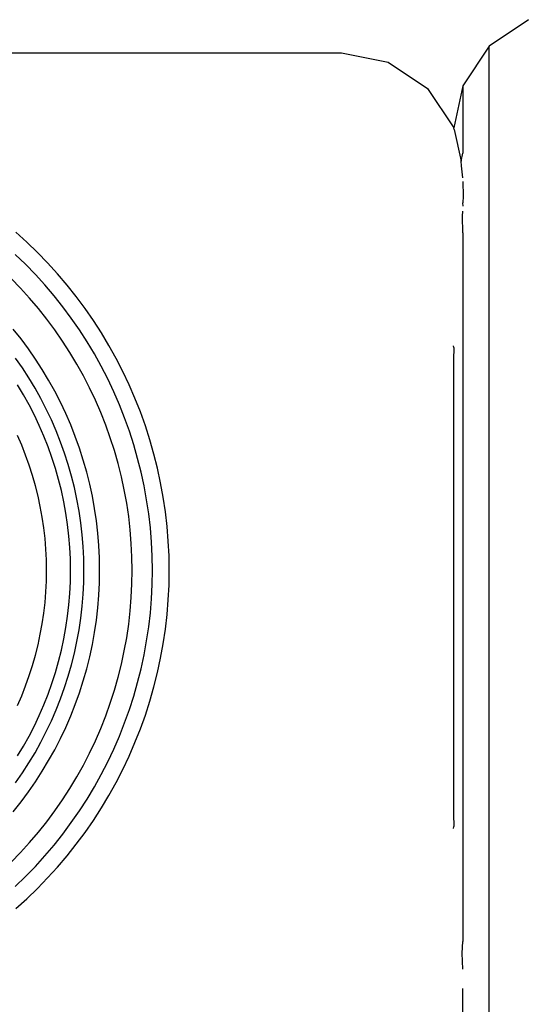
# Model space of a CAD drawing. Units: inches. Extents: x 52293 to 162813, y -23804 to 39402.
# Drawn here: x 68657 to 68683, y -15831 to -15781 of the extents above; entities that cross this region are included whole.
import ezdxf

# ---------------------------------------------------------------- set-up
doc = ezdxf.new("R2010")
doc.units = ezdxf.units.IN
doc.header["$LTSCALE"] = 10
doc.header["$MEASUREMENT"] = 0
doc.layers.add('Edges', color=7, linetype='Continuous')

# ---------------------------------------------------------------- blocks, each defined once
blk = doc.blocks.new('Underfloor Heating Manifold pl')
at = {"layer": 'Edges', "color": 250}
for p, q in [((90.1542, 60.6487), (90.0244, 60.5612)), ((90.0244, 60.5612), (89.9377, 60.4303)), ((90.0244, 56.9976), (90.0244, 60.5612)), ((70.2876, 60.539), (89.5389, 60.539)), ((89.5389, 60.539), (89.692, 60.5086)), ((89.692, 60.5086), (89.8218, 60.4218)), ((89.9377, 60.4303), (89.9085, 60.2921)), ((89.9377, 60.4303), (89.9377, 60.2092)), ((89.8218, 60.4218), (89.9085, 60.2921)), ((89.9095, 60.2872), (89.9085, 60.2921)), ((89.9095, 60.2872), (89.9317, 60.1826)), ((89.9317, 60.1826), (89.9377, 60.2092)), ((89.9333, 60.1672), (89.9317, 60.1826)), ((89.9377, 60.1272), (89.9333, 60.1672)), ((89.9377, 60.1159), (89.9389, 60.0676)), ((89.9389, 60.0676), (89.9377, 60.0457)), ((89.9389, 60.0344), (89.9377, 60.0457)), ((89.937, 60.001), (89.9377, 60.0178)), ((89.9377, 59.9468), (89.937, 60.001)), ((89.9377, 59.9468), (89.9377, 57.612)), ((89.9085, 59.5683), (89.9073, 59.574)), ((89.9085, 59.5683), (89.9073, 59.5277)), ((89.9073, 59.5277), (89.9073, 58.0311)), ((89.9073, 58.0311), (89.9085, 57.9905)), ((89.9073, 57.9848), (89.9085, 57.9905)), ((89.9353, 57.5738), (89.9377, 57.612)), ((89.9377, 57.5208), (89.9353, 57.5738)), ((89.9377, 57.1285), (89.9377, 57.4575))]:
    blk.add_line(p, q, dxfattribs=at)
for points in [[(88.467, 57.7204), (88.5029, 57.753), (88.5378, 57.7867), (88.5715, 57.8216), (88.604, 57.8575), (88.6354, 57.8945), (88.6655, 57.9324), (88.6944, 57.9714), (88.722, 58.0113), (88.7483, 58.052), (88.7732, 58.0936), (88.7968, 58.136), (88.8189, 58.1791), (88.8397, 58.223), (88.8589, 58.2674), (88.8768, 58.3125), (88.8931, 58.3582), (88.9079, 58.4044), (88.9213, 58.451), (88.933, 58.498), (88.9433, 58.5454), (88.9519, 58.5931), (88.9591, 58.6411), (88.9646, 58.6893), (88.9686, 58.7376), (88.971, 58.786), (88.9718, 58.8345), (88.971, 58.883), (88.9686, 58.9314), (88.9646, 58.9797), (88.9591, 59.0279), (88.9519, 59.0759), (88.9433, 59.1236), (88.933, 59.171), (88.9213, 59.218), (88.9079, 59.2646), (88.8931, 59.3108), (88.8768, 59.3565), (88.8589, 59.4015), (88.8397, 59.446), (88.8189, 59.4899), (88.7968, 59.533), (88.7732, 59.5754), (88.7483, 59.617), (88.722, 59.6577), (88.6944, 59.6976), (88.6655, 59.7365), (88.6354, 59.7745), (88.604, 59.8115), (88.5715, 59.8474), (88.5378, 59.8823), (88.5029, 59.916), (88.467, 59.9486)], [(88.465, 57.7934), (88.4986, 57.8259), (88.531, 57.8594), (88.5624, 57.894), (88.5925, 57.9296), (88.6216, 57.9662), (88.6494, 58.0037), (88.6759, 58.0421), (88.7012, 58.0813), (88.7252, 58.1213), (88.7479, 58.1621), (88.7692, 58.2036), (88.7892, 58.2458), (88.8077, 58.2887), (88.8249, 58.3321), (88.8406, 58.376), (88.8549, 58.4204), (88.8677, 58.4653), (88.8791, 58.5106), (88.8889, 58.5562), (88.8973, 58.6021), (88.9041, 58.6483), (88.9094, 58.6947), (88.9133, 58.7412), (88.9156, 58.7878), (88.9163, 58.8345), (88.9156, 58.8812), (88.9133, 58.9278), (88.9094, 58.9743), (88.9041, 59.0207), (88.8973, 59.0668), (88.8889, 59.1128), (88.8791, 59.1584), (88.8677, 59.2037), (88.8549, 59.2485), (88.8406, 59.293), (88.8249, 59.3369), (88.8077, 59.3803), (88.7892, 59.4232), (88.7692, 59.4654), (88.7479, 59.5069), (88.7252, 59.5477), (88.7012, 59.5877), (88.6759, 59.6269), (88.6494, 59.6653), (88.6216, 59.7028), (88.5925, 59.7394), (88.5624, 59.775), (88.531, 59.8095), (88.4986, 59.8431), (88.465, 59.8755)], [(88.4515, 57.873), (88.4824, 57.905), (88.5123, 57.9379), (88.5411, 57.9719), (88.5687, 58.0067), (88.5952, 58.0425), (88.6206, 58.0791), (88.6447, 58.1164), (88.6676, 58.1546), (88.6892, 58.1935), (88.7095, 58.2331), (88.7285, 58.2733), (88.7462, 58.3141), (88.7626, 58.3555), (88.7776, 58.3974), (88.7912, 58.4398), (88.8034, 58.4826), (88.8142, 58.5257), (88.8236, 58.5692), (88.8316, 58.613), (88.8381, 58.657), (88.8432, 58.7012), (88.8468, 58.7456), (88.849, 58.79), (88.8497, 58.8345), (88.849, 58.879), (88.8468, 58.9234), (88.8432, 58.9678), (88.8381, 59.012), (88.8316, 59.056), (88.8236, 59.0998), (88.8142, 59.1433), (88.8034, 59.1864), (88.7912, 59.2292), (88.7776, 59.2716), (88.7626, 59.3135), (88.7462, 59.3549), (88.7285, 59.3957), (88.7095, 59.4359), (88.6892, 59.4755), (88.6676, 59.5144), (88.6447, 59.5525), (88.6206, 59.5899), (88.5952, 59.6265), (88.5687, 59.6623), (88.5411, 59.6971), (88.5123, 59.7311), (88.4824, 59.764), (88.4515, 59.796)], [(88.4583, 58.0398), (88.4838, 58.0719), (88.5082, 58.1048), (88.5315, 58.1386), (88.5537, 58.173), (88.5748, 58.2082), (88.5947, 58.244), (88.6134, 58.2805), (88.631, 58.3175), (88.6473, 58.3551), (88.6623, 58.3932), (88.6762, 58.4318), (88.6887, 58.4709), (88.7, 58.5103), (88.7099, 58.55), (88.7186, 58.5901), (88.7259, 58.6304), (88.7319, 58.671), (88.7366, 58.7117), (88.74, 58.7526), (88.742, 58.7935), (88.7426, 58.8345), (88.742, 58.8755), (88.74, 58.9164), (88.7366, 58.9573), (88.7319, 58.998), (88.7259, 59.0385), (88.7186, 59.0789), (88.7099, 59.1189), (88.7, 59.1587), (88.6887, 59.1981), (88.6762, 59.2372), (88.6623, 59.2757), (88.6473, 59.3139), (88.631, 59.3515), (88.6134, 59.3885), (88.5947, 59.425), (88.5748, 59.4608), (88.5537, 59.496), (88.5315, 59.5304), (88.5082, 59.5641), (88.4838, 59.5971), (88.4583, 59.6292)], [(88.4661, 58.135), (88.4885, 58.1673), (88.5098, 58.2004), (88.53, 58.2341), (88.549, 58.2684), (88.567, 58.3034), (88.5838, 58.3389), (88.5994, 58.3749), (88.6139, 58.4115), (88.6271, 58.4485), (88.6391, 58.4859), (88.6499, 58.5237), (88.6595, 58.5618), (88.6678, 58.6002), (88.6748, 58.6389), (88.6806, 58.6778), (88.6851, 58.7168), (88.6883, 58.756), (88.6902, 58.7952), (88.6908, 58.8345), (88.6902, 58.8738), (88.6883, 58.913), (88.6851, 58.9522), (88.6806, 58.9912), (88.6748, 59.0301), (88.6678, 59.0688), (88.6595, 59.1072), (88.6499, 59.1453), (88.6391, 59.1831), (88.6271, 59.2205), (88.6139, 59.2575), (88.5994, 59.294), (88.5838, 59.3301), (88.567, 59.3656), (88.549, 59.4006), (88.53, 59.4349), (88.5098, 59.4686), (88.4885, 59.5017), (88.4661, 59.534)], [(88.4726, 58.2234), (88.4921, 58.2559), (88.5105, 58.289), (88.5278, 58.3227), (88.544, 58.3569), (88.559, 58.3917), (88.573, 58.4269), (88.5857, 58.4625), (88.5973, 58.4986), (88.6077, 58.535), (88.6169, 58.5717), (88.6249, 58.6087), (88.6317, 58.646), (88.6372, 58.6835), (88.6416, 58.7211), (88.6447, 58.7588), (88.6465, 58.7966), (88.6471, 58.8345), (88.6465, 58.8724), (88.6447, 58.9102), (88.6416, 58.9479), (88.6372, 58.9855), (88.6317, 59.023), (88.6249, 59.0603), (88.6169, 59.0973), (88.6077, 59.134), (88.5973, 59.1704), (88.5857, 59.2065), (88.573, 59.2421), (88.559, 59.2773), (88.544, 59.3121), (88.5278, 59.3463), (88.5105, 59.38), (88.4921, 59.4131), (88.4726, 59.4456)], [(88.472, 58.3895), (88.4861, 58.4219), (88.499, 58.4547), (88.5109, 58.4879), (88.5217, 58.5215), (88.5314, 58.5554), (88.54, 58.5897), (88.5474, 58.6242), (88.5537, 58.6589), (88.5589, 58.6938), (88.5629, 58.7288), (88.5658, 58.764), (88.5676, 58.7992), (88.5681, 58.8345), (88.5676, 58.8698), (88.5658, 58.905), (88.5629, 58.9402), (88.5589, 58.9752), (88.5537, 59.0101), (88.5474, 59.0448), (88.54, 59.0793), (88.5314, 59.1135), (88.5217, 59.1475), (88.5109, 59.1811), (88.499, 59.2143), (88.4861, 59.2471), (88.472, 59.2795)]]:
    blk.add_lwpolyline(points, dxfattribs=at)

msp = doc.modelspace()

# ---------------------------------------------------------------- block references
at = {"xscale": 15.16064704403041, "yscale": 15.16064704403041, "zscale": 15.16064704403041}
msp.add_blockref('Underfloor Heating Manifold pl', (67315.826, -16700.962), dxfattribs=at)

doc.saveas('drawing.dxf')
